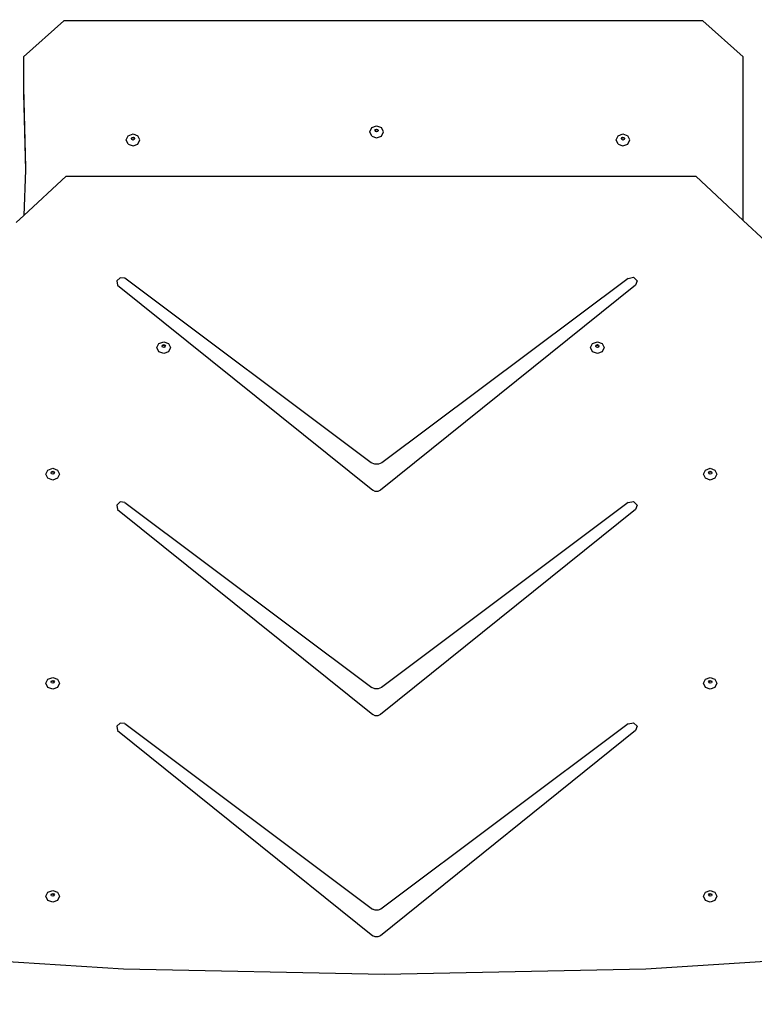
# Model space of a CAD drawing. Units: millimetres. Extents: x 5527 to 9551, y -704 to 2254.
# Drawn here: x 7945 to 8026, y 1161 to 1271 of the extents above; entities that cross this region are included whole.
import ezdxf

# ---------------------------------------------------------------- set-up
doc = ezdxf.new("R2010")
doc.units = ezdxf.units.MM
doc.header["$LTSCALE"] = 100
doc.header["$PDSIZE"] = -1
doc.layers.add('VP-DIM', color=7, linetype='Continuous')
doc.layers.add('VP-EQ', color=7, linetype='Continuous', true_color=0x8a3492)
doc.dimstyles.new('Strefa', dxfattribs={"dimtxt": 14, "dimasz": 20, "dimexe": 20, "dimexo": 50, "dimgap": 20, "dimtad": 0, "dimdec": 0, "dimzin": 0, "dimdsep": 46, "dimtxsty": 'Standard', "dimcen": 0.09, "dimadec": 0, "dimazin": 0, "dimtfac": 1, "dimtdec": 4, "dimtofl": 0, "dimtmove": 0, "dimatfit": 3, "dimfxl": 70, "dimfxlon": 1, "dimtolj": 1, "dimtzin": 0, "dimarcsym": 0})

# ---------------------------------------------------------------- blocks, each defined once
blk = doc.blocks.new('*D21')
at = {"layer": 'Defpoints', "color": 0}
for p in [(9076.85, 2204.49), (6673.87, 1562.09), (9076.85, 606.89)]:
    blk.add_point(p, dxfattribs=at)
at = {"layer": 'VP-DIM', "color": 0, "lineweight": -2}
for p, q in [((6673.87, 2104.49), (6673.87, 2254.49)), ((9076.85, 2104.49), (9076.85, 2254.49)), ((6723.87, 2204.49), (7758.92, 2204.49)), ((9026.85, 2204.49), (7973.92, 2204.49))]:
    blk.add_line(p, q, dxfattribs=at)
at = {"layer": 'VP-DIM', "color": 0}
for points in [[(6723.87, 2212.83), (6723.87, 2196.16), (6673.87, 2204.49)], [(9026.85, 2196.16), (9026.85, 2212.83), (9076.85, 2204.49)]]:
    blk.add_solid(points, dxfattribs=at)
at = {"layer": 'VP-DIM', "color": 0, "insert": (7866.42, 2204.49), "char_height": 50, "attachment_point": 5}
blk.add_mtext('\\A1;2403', dxfattribs=at)
blk = doc.blocks.new('*D22')
at = {"layer": 'Defpoints', "color": 0}
for p in [(6829.98, 1717.34), (7271.05, -656.41), (9500.85, -656.41)]:
    blk.add_point(p, dxfattribs=at)
at = {"layer": 'VP-DIM', "color": 0, "lineweight": -2}
for p, q in [((9400.85, 1717.34), (9550.85, 1717.34)), ((9500.85, 1667.34), (9500.85, 642.13)), ((9500.85, -606.41), (9500.85, 418.8)), ((9400.85, -656.41), (9550.85, -656.41))]:
    blk.add_line(p, q, dxfattribs=at)
at = {"layer": 'VP-DIM', "color": 0}
for points in [[(9509.18, 1667.34), (9492.52, 1667.34), (9500.85, 1717.34)], [(9492.52, -606.41), (9509.18, -606.41), (9500.85, -656.41)]]:
    blk.add_solid(points, dxfattribs=at)
at = {"layer": 'VP-DIM', "color": 0, "insert": (9500.85, 530.46), "char_height": 50, "attachment_point": 5, "rotation": 90}
blk.add_mtext('\\A1;2374', dxfattribs=at)
blk = doc.blocks.new('*D23')
at = {"layer": 'Defpoints', "color": 0}
for p in [(6908.32, 1538.11), (7293.95, -457.04), (9284.85, -457.04)]:
    blk.add_point(p, dxfattribs=at)
at = {"layer": 'VP-DIM', "color": 0, "lineweight": -2}
for p, q in [((9184.85, 1538.11), (9334.85, 1538.11)), ((9284.85, 1488.11), (9284.85, 643.68)), ((9284.85, -407.04), (9284.85, 437.01)), ((9184.85, -457.04), (9334.85, -457.04))]:
    blk.add_line(p, q, dxfattribs=at)
at = {"layer": 'VP-DIM', "color": 0}
for points in [[(9293.18, 1488.11), (9276.52, 1488.11), (9284.85, 1538.11)], [(9276.52, -407.04), (9293.18, -407.04), (9284.85, -457.04)]]:
    blk.add_solid(points, dxfattribs=at)
at = {"layer": 'VP-DIM', "color": 0, "insert": (9284.85, 540.34), "char_height": 50, "attachment_point": 5, "rotation": 90}
blk.add_mtext('\\A1;1995', dxfattribs=at)
blk = doc.blocks.new('*D24')
at = {"layer": 'Defpoints', "color": 0}
for p in [(8898.91, 1915.88), (6852.62, 1482.91), (8898.91, 685.31)]:
    blk.add_point(p, dxfattribs=at)
at = {"layer": 'VP-DIM', "color": 0, "lineweight": -2}
for p, q in [((6852.62, 1815.88), (6852.62, 1965.88)), ((8898.91, 1815.88), (8898.91, 1965.88)), ((6902.62, 1915.88), (7783.71, 1915.88)), ((8848.91, 1915.88), (7998.71, 1915.88))]:
    blk.add_line(p, q, dxfattribs=at)
at = {"layer": 'VP-DIM', "color": 0}
for points in [[(6902.62, 1924.21), (6902.62, 1907.54), (6852.62, 1915.88)], [(8848.91, 1907.54), (8848.91, 1924.21), (8898.91, 1915.88)]]:
    blk.add_solid(points, dxfattribs=at)
at = {"layer": 'VP-DIM', "color": 0, "insert": (7891.21, 1915.88), "char_height": 50, "attachment_point": 5}
blk.add_mtext('\\A1;2046', dxfattribs=at)
blk = doc.blocks.new('3460')
at = {"layer": 'VP-EQ', "color": 7}
for p, q in [((13289.04, 1520.93), (13284.54, 1516.93)), ((13359.8, 1520.93), (13289.04, 1520.93)), ((13359.8, 1520.93), (13364.3, 1516.93)), ((13284.54, 1516.93), (13284.54, 1513.53)), ((13364.3, 1498.8), (13364.3, 1516.93)), ((13284.54, 1513.53), (13284.79, 1504.66)), ((13284.54, 1513.53), (13284.54, 1512.85)), ((13284.54, 1512.85), (13284.78, 1504.38)), ((13322.92, 1508.61), (13323.14, 1509.08)), ((13323.14, 1509.08), (13323.67, 1509.27)), ((13323.67, 1509.27), (13324.2, 1509.08)), ((13324.42, 1508.61), (13324.2, 1509.08)), ((13295.94, 1507.72), (13296.16, 1508.19)), ((13296.16, 1508.19), (13296.69, 1508.39)), ((13296.52, 1507.87), (13296.57, 1507.98)), ((13296.57, 1507.98), (13296.69, 1508.03)), ((13296.57, 1507.92), (13296.69, 1507.97)), ((13296.69, 1508.39), (13297.22, 1508.19)), ((13296.69, 1508.03), (13296.82, 1507.98)), ((13296.69, 1507.97), (13296.82, 1507.92)), ((13296.82, 1507.98), (13296.87, 1507.87)), ((13297.44, 1507.72), (13297.22, 1508.19)), ((13323.14, 1508.14), (13322.92, 1508.61)), ((13323.14, 1508.14), (13323.67, 1507.94)), ((13323.49, 1508.76), (13323.54, 1508.87)), ((13323.5, 1508.73), (13323.49, 1508.76)), ((13323.5, 1508.73), (13323.54, 1508.81)), ((13323.54, 1508.64), (13323.5, 1508.73)), ((13323.54, 1508.87), (13323.67, 1508.92)), ((13323.54, 1508.81), (13323.67, 1508.86)), ((13323.67, 1508.6), (13323.54, 1508.64)), ((13323.67, 1508.92), (13323.8, 1508.87)), ((13323.67, 1508.86), (13323.8, 1508.81)), ((13323.8, 1508.64), (13323.67, 1508.6)), ((13323.67, 1507.94), (13324.2, 1508.14)), ((13323.8, 1508.87), (13323.85, 1508.76)), ((13323.8, 1508.81), (13323.83, 1508.73)), ((13323.83, 1508.73), (13323.8, 1508.64)), ((13323.85, 1508.76), (13323.83, 1508.73)), ((13324.2, 1508.14), (13324.42, 1508.61)), ((13350.22, 1507.72), (13350.44, 1508.19)), ((13350.44, 1508.19), (13350.97, 1508.39)), ((13350.79, 1507.87), (13350.84, 1507.98)), ((13350.84, 1507.98), (13350.97, 1508.03)), ((13350.84, 1507.92), (13350.97, 1507.97)), ((13350.97, 1508.39), (13351.5, 1508.19)), ((13350.97, 1508.03), (13351.1, 1507.98)), ((13350.97, 1507.97), (13351.1, 1507.92)), ((13351.1, 1507.98), (13351.15, 1507.87)), ((13351.72, 1507.72), (13351.5, 1508.19)), ((13296.16, 1507.25), (13295.94, 1507.72)), ((13296.16, 1507.25), (13296.69, 1507.05)), ((13296.53, 1507.84), (13296.52, 1507.87)), ((13296.53, 1507.84), (13296.57, 1507.92)), ((13296.57, 1507.76), (13296.53, 1507.84)), ((13296.69, 1507.71), (13296.57, 1507.76)), ((13296.82, 1507.76), (13296.69, 1507.71)), ((13296.69, 1507.05), (13297.22, 1507.25)), ((13296.82, 1507.92), (13296.86, 1507.84)), ((13296.86, 1507.84), (13296.82, 1507.76)), ((13296.87, 1507.87), (13296.86, 1507.84)), ((13297.22, 1507.25), (13297.44, 1507.72)), ((13350.44, 1507.25), (13350.22, 1507.72)), ((13350.44, 1507.25), (13350.97, 1507.05)), ((13350.8, 1507.84), (13350.79, 1507.87)), ((13350.8, 1507.84), (13350.84, 1507.92)), ((13350.84, 1507.76), (13350.8, 1507.84)), ((13350.97, 1507.71), (13350.84, 1507.76)), ((13351.1, 1507.76), (13350.97, 1507.71)), ((13350.97, 1507.05), (13351.5, 1507.25)), ((13351.1, 1507.92), (13351.13, 1507.84)), ((13351.13, 1507.84), (13351.1, 1507.76)), ((13351.15, 1507.87), (13351.13, 1507.84)), ((13351.5, 1507.25), (13351.72, 1507.72)), ((13284.78, 1504.38), (13284.58, 1499.35)), ((13284.58, 1499.35), (13289.29, 1503.7)), ((13284.79, 1504.66), (13284.78, 1504.38)), ((13289.29, 1503.7), (13359.05, 1503.7)), ((13359.05, 1503.7), (13364.3, 1498.8)), ((13283.74, 1498.57), (13284.58, 1499.35)), ((13364.3, 1498.8), (13366.75, 1496.51)), ((13295.25, 1492.45), (13294.88, 1492.1)), ((13294.88, 1492.1), (13294.97, 1491.64)), ((13294.97, 1491.64), (13323.26, 1468.89)), ((13295.79, 1492.4), (13295.25, 1492.45)), ((13323.09, 1471.94), (13295.79, 1492.4)), ((13352.35, 1491.62), (13324.09, 1468.89)), ((13351.53, 1492.38), (13324.26, 1471.94)), ((13351.53, 1492.38), (13352.12, 1492.5)), ((13352.12, 1492.5), (13352.53, 1492.12)), ((13352.53, 1492.12), (13352.35, 1491.62)), ((13299.34, 1484.71), (13299.56, 1485.17)), ((13299.56, 1485.17), (13300.09, 1485.36)), ((13300.09, 1485.36), (13300.62, 1485.17)), ((13300.62, 1485.17), (13300.84, 1484.71)), ((13347.38, 1484.71), (13347.6, 1485.17)), ((13347.6, 1485.17), (13348.13, 1485.36)), ((13348.13, 1485.36), (13348.66, 1485.17)), ((13348.66, 1485.17), (13348.88, 1484.71)), ((13299.56, 1484.25), (13299.34, 1484.71)), ((13300.09, 1484.06), (13299.56, 1484.25)), ((13299.91, 1484.87), (13299.96, 1484.98)), ((13299.92, 1484.84), (13299.91, 1484.87)), ((13299.92, 1484.84), (13299.96, 1484.91)), ((13299.96, 1484.76), (13299.92, 1484.84)), ((13299.96, 1484.98), (13300.09, 1485.03)), ((13299.96, 1484.91), (13300.09, 1484.96)), ((13300.09, 1484.72), (13299.96, 1484.76)), ((13300.09, 1485.03), (13300.21, 1484.98)), ((13300.09, 1484.96), (13300.21, 1484.91)), ((13300.21, 1484.76), (13300.09, 1484.72)), ((13300.62, 1484.25), (13300.09, 1484.06)), ((13300.21, 1484.98), (13300.27, 1484.87)), ((13300.21, 1484.91), (13300.25, 1484.84)), ((13300.25, 1484.84), (13300.21, 1484.76)), ((13300.27, 1484.87), (13300.25, 1484.84)), ((13300.84, 1484.71), (13300.62, 1484.25)), ((13347.6, 1484.25), (13347.38, 1484.71)), ((13348.13, 1484.06), (13347.6, 1484.25)), ((13347.95, 1484.87), (13348, 1484.98)), ((13347.96, 1484.84), (13347.95, 1484.87)), ((13347.96, 1484.84), (13348, 1484.91)), ((13348, 1484.76), (13347.96, 1484.84)), ((13348, 1484.98), (13348.13, 1485.03)), ((13348, 1484.91), (13348.13, 1484.96)), ((13348.13, 1484.72), (13348, 1484.76)), ((13348.13, 1485.03), (13348.25, 1484.98)), ((13348.13, 1484.96), (13348.25, 1484.91)), ((13348.25, 1484.76), (13348.13, 1484.72)), ((13348.66, 1484.25), (13348.13, 1484.06)), ((13348.25, 1484.98), (13348.31, 1484.87)), ((13348.25, 1484.91), (13348.29, 1484.84)), ((13348.29, 1484.84), (13348.25, 1484.76)), ((13348.31, 1484.87), (13348.29, 1484.84)), ((13348.88, 1484.71), (13348.66, 1484.25)), ((13323.46, 1471.77), (13323.09, 1471.94)), ((13324.26, 1471.94), (13323.88, 1471.77)), ((13287.04, 1470.68), (13287.26, 1471.14)), ((13287.26, 1471.14), (13287.79, 1471.33)), ((13287.61, 1470.84), (13287.66, 1470.95)), ((13287.63, 1470.81), (13287.66, 1470.89)), ((13287.66, 1470.95), (13287.79, 1471)), ((13287.66, 1470.89), (13287.79, 1470.93)), ((13287.79, 1471.33), (13288.32, 1471.14)), ((13287.79, 1471), (13287.92, 1470.95)), ((13287.79, 1470.93), (13287.92, 1470.89)), ((13287.92, 1470.95), (13287.97, 1470.84)), ((13287.92, 1470.89), (13287.96, 1470.81)), ((13288.32, 1471.14), (13288.54, 1470.68)), ((13323.88, 1471.77), (13323.46, 1471.77)), ((13359.88, 1470.68), (13360.1, 1471.14)), ((13360.1, 1471.14), (13360.63, 1471.33)), ((13360.45, 1470.84), (13360.51, 1470.95)), ((13360.47, 1470.81), (13360.51, 1470.89)), ((13360.51, 1470.95), (13360.63, 1471)), ((13360.51, 1470.89), (13360.63, 1470.93)), ((13360.63, 1471.33), (13361.16, 1471.14)), ((13360.63, 1471), (13360.76, 1470.95)), ((13360.63, 1470.93), (13360.76, 1470.89)), ((13360.76, 1470.95), (13360.81, 1470.84)), ((13360.76, 1470.89), (13360.8, 1470.81)), ((13361.16, 1471.14), (13361.38, 1470.68)), ((13287.26, 1470.22), (13287.04, 1470.68)), ((13287.79, 1470.03), (13287.26, 1470.22)), ((13287.63, 1470.81), (13287.61, 1470.84)), ((13287.66, 1470.73), (13287.63, 1470.81)), ((13287.79, 1470.69), (13287.66, 1470.73)), ((13287.92, 1470.73), (13287.79, 1470.69)), ((13288.32, 1470.22), (13287.79, 1470.03)), ((13287.96, 1470.81), (13287.92, 1470.73)), ((13287.97, 1470.84), (13287.96, 1470.81)), ((13288.54, 1470.68), (13288.32, 1470.22)), ((13360.1, 1470.22), (13359.88, 1470.68)), ((13360.63, 1470.03), (13360.1, 1470.22)), ((13360.47, 1470.81), (13360.45, 1470.84)), ((13360.51, 1470.73), (13360.47, 1470.81)), ((13360.63, 1470.69), (13360.51, 1470.73)), ((13360.76, 1470.73), (13360.63, 1470.69)), ((13361.16, 1470.22), (13360.63, 1470.03)), ((13360.8, 1470.81), (13360.76, 1470.73)), ((13360.81, 1470.84), (13360.8, 1470.81)), ((13361.38, 1470.68), (13361.16, 1470.22)), ((13323.52, 1468.76), (13323.26, 1468.89)), ((13323.82, 1468.76), (13323.52, 1468.76)), ((13324.09, 1468.89), (13323.82, 1468.76)), ((13295.25, 1467.6), (13294.88, 1467.25)), ((13295.79, 1467.55), (13295.25, 1467.6)), ((13351.53, 1467.53), (13352.12, 1467.65)), ((13352.12, 1467.65), (13352.53, 1467.26)), ((13294.88, 1467.25), (13294.97, 1466.78)), ((13294.97, 1466.78), (13323.26, 1444.03)), ((13295.79, 1467.55), (13323.14, 1447.04)), ((13352.35, 1466.77), (13324.09, 1444.03)), ((13351.53, 1467.53), (13324.2, 1447.04)), ((13352.53, 1467.26), (13352.35, 1466.77)), ((13287.04, 1447.5), (13287.26, 1447.96)), ((13287.26, 1447.96), (13287.79, 1448.15)), ((13287.79, 1448.15), (13288.32, 1447.96)), ((13288.32, 1447.96), (13288.54, 1447.5)), ((13359.88, 1447.5), (13360.1, 1447.96)), ((13360.1, 1447.96), (13360.63, 1448.15)), ((13360.63, 1448.15), (13361.16, 1447.96)), ((13361.16, 1447.96), (13361.38, 1447.5)), ((13287.26, 1447.04), (13287.04, 1447.5)), ((13287.79, 1446.85), (13287.26, 1447.04)), ((13287.61, 1447.67), (13287.66, 1447.78)), ((13287.63, 1447.63), (13287.61, 1447.67)), ((13287.63, 1447.63), (13287.66, 1447.71)), ((13287.66, 1447.56), (13287.63, 1447.63)), ((13287.66, 1447.78), (13287.79, 1447.82)), ((13287.66, 1447.71), (13287.79, 1447.76)), ((13287.79, 1447.51), (13287.66, 1447.56)), ((13287.79, 1447.82), (13287.92, 1447.78)), ((13287.79, 1447.76), (13287.92, 1447.71)), ((13287.92, 1447.56), (13287.79, 1447.51)), ((13288.32, 1447.04), (13287.79, 1446.85)), ((13287.92, 1447.78), (13287.97, 1447.67)), ((13287.92, 1447.71), (13287.96, 1447.63)), ((13287.96, 1447.63), (13287.92, 1447.56)), ((13287.97, 1447.67), (13287.96, 1447.63)), ((13288.54, 1447.5), (13288.32, 1447.04)), ((13323.48, 1446.89), (13323.14, 1447.04)), ((13323.86, 1446.89), (13323.48, 1446.89)), ((13324.2, 1447.04), (13323.86, 1446.89)), ((13360.1, 1447.04), (13359.88, 1447.5)), ((13360.63, 1446.85), (13360.1, 1447.04)), ((13360.45, 1447.67), (13360.51, 1447.78)), ((13360.47, 1447.63), (13360.45, 1447.67)), ((13360.47, 1447.63), (13360.51, 1447.71)), ((13360.51, 1447.56), (13360.47, 1447.63)), ((13360.51, 1447.78), (13360.63, 1447.82)), ((13360.51, 1447.71), (13360.63, 1447.76)), ((13360.63, 1447.51), (13360.51, 1447.56)), ((13360.63, 1447.82), (13360.76, 1447.78)), ((13360.63, 1447.76), (13360.76, 1447.71)), ((13360.76, 1447.56), (13360.63, 1447.51)), ((13361.16, 1447.04), (13360.63, 1446.85)), ((13360.76, 1447.78), (13360.81, 1447.67)), ((13360.76, 1447.71), (13360.8, 1447.63)), ((13360.8, 1447.63), (13360.76, 1447.56)), ((13360.81, 1447.67), (13360.8, 1447.63)), ((13361.38, 1447.5), (13361.16, 1447.04)), ((13323.52, 1443.91), (13323.26, 1444.03)), ((13323.82, 1443.91), (13323.52, 1443.91)), ((13324.09, 1444.03), (13323.82, 1443.91)), ((13295.25, 1443.09), (13294.88, 1442.74)), ((13294.88, 1442.74), (13294.97, 1442.28)), ((13295.79, 1443.04), (13295.25, 1443.09)), ((13295.79, 1443.04), (13323.21, 1422.49)), ((13351.53, 1443.02), (13324.14, 1422.49)), ((13351.53, 1443.02), (13352.12, 1443.14)), ((13352.12, 1443.14), (13352.53, 1442.76)), ((13352.53, 1442.76), (13352.35, 1442.26)), ((13294.97, 1442.28), (13323.26, 1419.53)), ((13352.35, 1442.26), (13324.09, 1419.53)), ((13287.04, 1423.9), (13287.26, 1424.36)), ((13287.26, 1424.36), (13287.79, 1424.55)), ((13287.61, 1424.07), (13287.66, 1424.18)), ((13287.63, 1424.03), (13287.61, 1424.07)), ((13287.63, 1424.03), (13287.66, 1424.11)), ((13287.66, 1423.96), (13287.63, 1424.03)), ((13287.66, 1424.18), (13287.79, 1424.22)), ((13287.66, 1424.11), (13287.79, 1424.16)), ((13287.79, 1423.91), (13287.66, 1423.96)), ((13287.79, 1424.55), (13288.32, 1424.36)), ((13287.79, 1424.22), (13287.92, 1424.18)), ((13287.79, 1424.16), (13287.92, 1424.11)), ((13287.92, 1423.96), (13287.79, 1423.91)), ((13287.92, 1424.18), (13287.97, 1424.07)), ((13287.92, 1424.11), (13287.96, 1424.03)), ((13287.96, 1424.03), (13287.92, 1423.96)), ((13287.97, 1424.07), (13287.96, 1424.03)), ((13288.32, 1424.36), (13288.54, 1423.9)), ((13359.88, 1423.9), (13360.1, 1424.36)), ((13360.1, 1424.36), (13360.63, 1424.55)), ((13360.45, 1424.07), (13360.51, 1424.18)), ((13360.47, 1424.03), (13360.45, 1424.07)), ((13360.47, 1424.03), (13360.51, 1424.11)), ((13360.51, 1423.96), (13360.47, 1424.03)), ((13360.51, 1424.18), (13360.63, 1424.22)), ((13360.51, 1424.11), (13360.63, 1424.16)), ((13360.63, 1423.91), (13360.51, 1423.96)), ((13360.63, 1424.55), (13361.16, 1424.36)), ((13360.63, 1424.22), (13360.76, 1424.18)), ((13360.63, 1424.16), (13360.76, 1424.11)), ((13360.76, 1423.96), (13360.63, 1423.91)), ((13360.76, 1424.18), (13360.81, 1424.07)), ((13360.76, 1424.11), (13360.8, 1424.03)), ((13360.8, 1424.03), (13360.76, 1423.96)), ((13360.81, 1424.07), (13360.8, 1424.03)), ((13361.16, 1424.36), (13361.38, 1423.9)), ((13287.26, 1423.44), (13287.04, 1423.9)), ((13287.79, 1423.25), (13287.26, 1423.44)), ((13288.32, 1423.44), (13287.79, 1423.25)), ((13288.54, 1423.9), (13288.32, 1423.44)), ((13360.1, 1423.44), (13359.88, 1423.9)), ((13360.63, 1423.25), (13360.1, 1423.44)), ((13361.16, 1423.44), (13360.63, 1423.25)), ((13361.38, 1423.9), (13361.16, 1423.44)), ((13323.5, 1422.35), (13323.21, 1422.49)), ((13323.84, 1422.35), (13323.5, 1422.35)), ((13324.14, 1422.49), (13323.84, 1422.35)), ((13323.52, 1419.4), (13323.26, 1419.53)), ((13323.82, 1419.4), (13323.52, 1419.4)), ((13324.09, 1419.53), (13323.82, 1419.4)), ((13281.55, 1416.75), (13295.63, 1415.86)), ((13353.49, 1415.86), (13366.75, 1416.7)), ((13295.63, 1415.86), (13324.56, 1415.26)), ((13324.56, 1415.26), (13353.49, 1415.86))]:
    blk.add_line(p, q, dxfattribs=at)
blk = doc.blocks.new('3460 2D')
at = {"layer": 'VP-EQ', "color": 0}
blk.add_blockref('3460', (-5339.63, -250.49), dxfattribs=at)

msp = doc.modelspace()

# ---------------------------------------------------------------- block references
at = {"layer": 'VP-EQ', "color": 0}
msp.add_blockref('3460 2D', (0, 0), dxfattribs=at)

# ---------------------------------------------------------------- dimensions: what is measured, and where the dimension line sits
at = {"layer": 'VP-DIM', "color": 0}
for base, p1, p2, picture, middle in [((9076.85, 2204.49), (6673.87, 1562.09), (9076.85, 606.89), '*D21', (7866.42, 2204.49)), ((8898.91, 1915.88), (6852.62, 1482.91), (8898.91, 685.31), '*D24', (7891.21, 1915.88))]:
    dim = msp.add_linear_dim(base=base, p1=p1, p2=p2, dimstyle='Strefa', override={"dimtxt": 50, "dimasz": 50, "dimexe": 50, "dimexo": 80, "dimfxl": 100}, dxfattribs=at)
    dim.commit()
    dim.dimension.update_dxf_attribs({"geometry": picture, "text_midpoint": middle, "dimtype": 160})
for base, p1, p2, picture, middle in [((9500.85, -656.41), (6829.98, 1717.34), (7271.05, -656.41), '*D22', (9500.85, 530.46)), ((9284.85, -457.04), (6908.32, 1538.11), (7293.95, -457.04), '*D23', (9284.85, 540.34))]:
    dim = msp.add_linear_dim(base=base, p1=p1, p2=p2, angle=90, dimstyle='Strefa', override={"dimtxt": 50, "dimasz": 50, "dimexe": 50, "dimexo": 80, "dimfxl": 100}, dxfattribs=at)
    dim.commit()
    dim.dimension.update_dxf_attribs({"geometry": picture, "text_midpoint": middle, "dimtype": 160})

doc.saveas('drawing.dxf')
